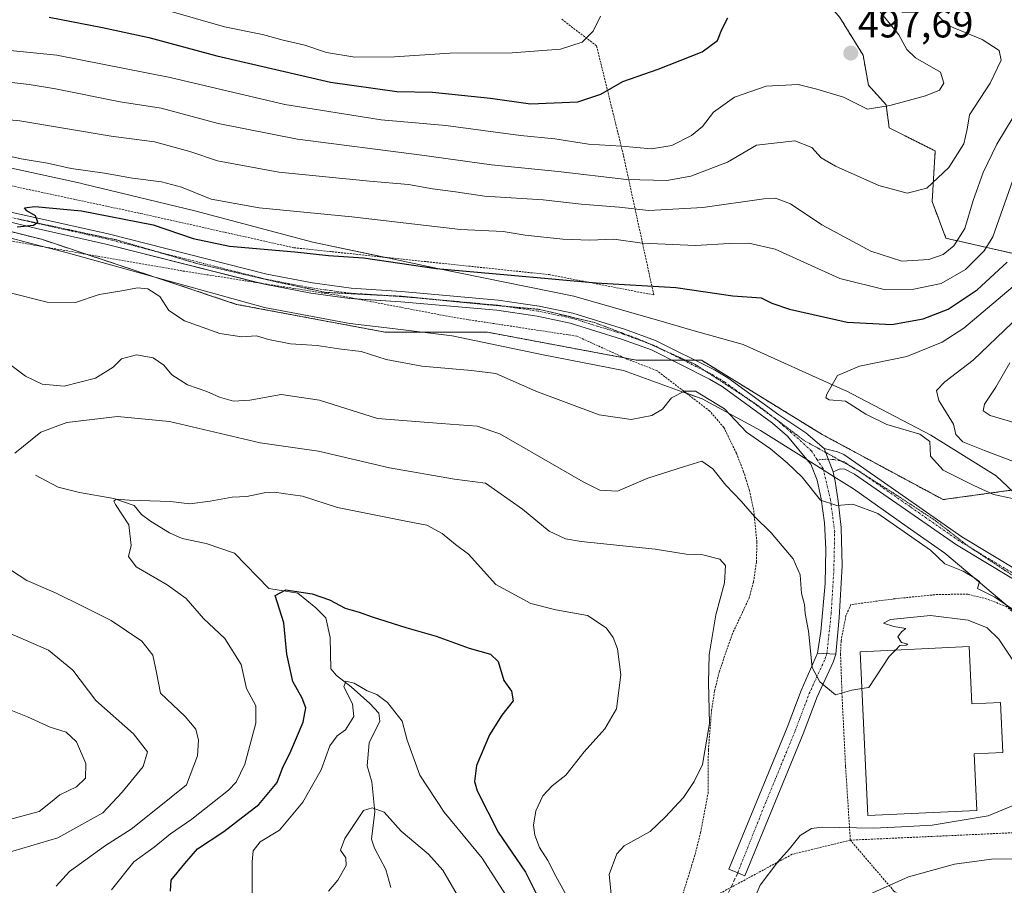
# Model space of a CAD drawing. Units: metres. Extents: x 638472 to 641939, y 4713620 to 4716002.
# Drawn here: x 640085 to 640333, y 4715305 to 4715523 of the extents above; entities that cross this region are included whole.
import ezdxf
from ezdxf.enums import TextEntityAlignment as Align

# ---------------------------------------------------------------- set-up
doc = ezdxf.new("R2010")
doc.units = ezdxf.units.M
doc.header["$MEASUREMENT"] = 0
for name, pattern in [('TRAZO_Y_PUNTO', [1, 0.5, -0.25, 0, -0.25]), ('TRAZOS', [0.75, 0.5, -0.25]), ('TRAZOS2', [0.375, 0.25, -0.125]), ('TRAZOSX2', [1.5, 1, -0.5])]:
    doc.linetypes.add(name, pattern=pattern)
for name, color, linetype, lineweight in [('Alambrada', 19, 'TRAZOS', 0), ('Arbolado forestal', 92, 'TRAZOS', 0), ('Arbolado forestal CxS', 92, 'Continuous', 0), ('Camino', 19, 'Continuous', 0), ('Camino Cxs', 19, 'Continuous', 0), ('Camino eje', 39, 'TRAZO_Y_PUNTO', 13), ('Carátula', 7, 'Continuous', 5), ('Corriente natural lineal', 142, 'Continuous', 13), ('Curva de nivel maestra', 36, 'Continuous', 30), ('Curva de nivel normal', 36, 'Continuous', 0), ('Depósito de agua', 142, 'Continuous', 0), ('Depósito de agua Cxs', 142, 'Continuous', 0), ('Pista no pavimentada', 254, 'Continuous', 13), ('Pista no pavimentada Cxs', 254, 'Continuous', 0), ('Pista pavimentada eje', 135, 'TRAZO_Y_PUNTO', 0), ('Punto de cota en terreno', 7, 'Continuous', 0), ('Rótulo de punto de cota en terreno', 19, 'Continuous', 0), ('Senda', 19, 'TRAZOSX2', 0), ('Vía pecuaria', 92, 'Continuous', 13), ('Vía pecuaria CxS', 92, 'Continuous', 13), ('Vía pecuaria eje', 92, 'TRAZOS2', 0)]:
    doc.layers.add(name, color=color, linetype=linetype, lineweight=lineweight)
doc.styles.add('Arial', font='txt', dxfattribs={"height": 0.2})

# ---------------------------------------------------------------- blocks, each defined once
blk = doc.blocks.new('*U150')
at = {"layer": 'Arbolado forestal CxS', "color": 92, "linetype": 'Continuous', "lineweight": 0}
blk.add_polyline3d([(639926.09, 4715502.55, 482.41), (639956.56, 4715497.86, 480.8), (639989.37, 4715495.52, 479.49), (640043.27, 4715479.12, 475.44), (640090.14, 4715467.4, 474.09), (640139.36, 4715450.99, 472.24), (640176.86, 4715443.96, 472.62), (640202.64, 4715443.96, 472.02), (640240.14, 4715436.93, 471.3), (640256.54, 4715436.93, 471.11), (640287.01, 4715418.18, 470.9), (640317.48, 4715401.78, 471.5), (640346, 4715405.72, 467.25)], dxfattribs=at)
blk = doc.blocks.new('*U151')
at = {"layer": 'Arbolado forestal CxS', "color": 92, "linetype": 'Continuous', "lineweight": 0}
for points in [[(640346, 4715405.72, 467.25), (640317.48, 4715401.78, 471.5), (640287.01, 4715418.18, 470.9), (640256.54, 4715436.93, 471.11), (640240.14, 4715436.93, 471.3), (640202.64, 4715443.96, 472.02), (640176.86, 4715443.96, 472.62), (640139.36, 4715450.99, 472.24), (640090.14, 4715467.4, 474.09), (640043.27, 4715479.12, 475.44), (639989.37, 4715495.52, 479.49), (639956.56, 4715497.86, 480.8), (639926.09, 4715502.55, 482.41)], [(640334.04, 4715576.53, 466.23), (640327.39, 4715576.58, 470.17), (640306.89, 4715562.86, 479.9), (640287.95, 4715552.47, 486.26), (640278.47, 4715548.54, 487.51), (640277.26, 4715543.44, 488.55), (640279.87, 4715537.12, 491.81), (640291.47, 4715523.27, 497.46), (640297.29, 4715513.81, 497.53), (640298.65, 4715506.2, 496.4), (640303.1, 4715501.27, 495.04), (640303.9, 4715495.44, 494.54), (640315.48, 4715489.65, 492.15), (640314.71, 4715476.9, 488.93), (640318.19, 4715467.64, 486.33), (640362.59, 4715457.6, 457.43)]]:
    blk.add_polyline3d(points, dxfattribs=at)
blk = doc.blocks.new('*U179')
at = {"layer": 'Curva de nivel normal', "color": 36, "linetype": 'Continuous', "lineweight": 0}
blk.add_polyline3d([(640107.82, 4715303.43, 455), (640113.48, 4715310.51, 455), (640118.61, 4715314.18, 455), (640122.74, 4715317.56, 455), (640128.12, 4715321.29, 455), (640137.31, 4715328.54, 455), (640139.22, 4715330.55, 455), (640141.41, 4715335.09, 455), (640144.22, 4715345.42, 455), (640144.19, 4715349.85, 455), (640141.83, 4715354.18, 455), (640140.52, 4715360.2, 455), (640136.44, 4715366.81, 455), (640131.02, 4715371.86, 455), (640126.65, 4715376.84, 455), (640121.9, 4715380.34, 455), (640114.04, 4715384.81, 455), (640112.08, 4715387.44, 455), (640112.78, 4715390.22, 455), (640112.18, 4715395.44, 455), (640108.81, 4715400.51, 455), (640108.4, 4715401.35, 455), (640109.02, 4715401.93, 455), (640112.28, 4715401.68, 455), (640122.74, 4715401.27, 455), (640127.55, 4715400.68, 455), (640132.74, 4715401.4, 455), (640138.21, 4715402.42, 455), (640141.95, 4715402.55, 455), (640146.28, 4715403.5, 455), (640149.01, 4715403.68, 455), (640151.14, 4715403.28, 455), (640156, 4715402.69, 455), (640164.8, 4715399.78, 455), (640182.44, 4715396.25, 455), (640187.36, 4715395.31, 455), (640191.21, 4715393.21, 455), (640194.56, 4715390.48, 455), (640197.85, 4715388.04, 455), (640204.73, 4715380.41, 455), (640213.5, 4715375.6, 455), (640219.87, 4715373.98, 455), (640227.84, 4715372.56, 455), (640232.56, 4715369.44, 455), (640234.26, 4715367.05, 455), (640235.38, 4715364.15, 455), (640236.19, 4715357.6, 455), (640235.14, 4715349.02, 455), (640232.16, 4715344.02, 455), (640226.97, 4715338.24, 455), (640222.4, 4715332.31, 455), (640218.94, 4715329.65, 455), (640216.54, 4715327.12, 455), (640214.81, 4715323.32, 455), (640214.2, 4715319.73, 455), (640214.54, 4715317.21, 455), (640215.74, 4715314.15, 455), (640217.83, 4715310.86, 455), (640219.86, 4715306.88, 455), (640224, 4715299.37, 455)], dxfattribs=at)
blk = doc.blocks.new('*U184')
at = {"layer": 'Curva de nivel maestra', "color": 36, "linetype": 'Continuous', "lineweight": 30}
blk.add_polyline3d([(640122.68, 4715303.12, 450), (640122.83, 4715305.9, 450), (640126.28, 4715310.04, 450), (640129.53, 4715313.78, 450), (640136.12, 4715318.14, 450), (640144.99, 4715324.98, 450), (640149.55, 4715330.47, 450), (640150.97, 4715334.13, 450), (640153.07, 4715338.36, 450), (640156.12, 4715345.7, 450), (640156.84, 4715349.33, 450), (640155.9, 4715351.75, 450), (640153.52, 4715355.93, 450), (640152.02, 4715362.8, 450), (640151.31, 4715370.73, 450), (640149.06, 4715377.61, 450), (640151.79, 4715379.05, 450), (640158.41, 4715378.04, 450), (640162.82, 4715376.54, 450), (640166.73, 4715374.39, 450), (640170.26, 4715373.42, 450), (640173.53, 4715372.2, 450), (640181.99, 4715369.57, 450), (640189.65, 4715367.39, 450), (640198.02, 4715364.37, 450), (640203.4, 4715362.83, 450), (640205.27, 4715360.99, 450), (640206.73, 4715356.2, 450), (640208.68, 4715353.52, 450), (640209.12, 4715351.11, 450), (640206.2, 4715347.42, 450), (640203.16, 4715342.5, 450), (640199.87, 4715334.77, 450), (640199.37, 4715330.71, 450), (640200, 4715328.35, 450), (640205.28, 4715317.97, 450), (640212.21, 4715307.88, 450), (640217.39, 4715297.45, 450)], dxfattribs=at)
blk = doc.blocks.new('5PATER')
at = {"layer": 'Carátula', "linetype": 'Continuous', "lineweight": 5}
h = blk.add_hatch(color=250, dxfattribs=at)
edge = h.paths.add_edge_path()
edge.add_ellipse((0, 0.01), major_axis=(-1.33, -1.34), ratio=0.999422, start_angle=0, end_angle=360)

msp = doc.modelspace()

# ---------------------------------------------------------------- linework, layer by layer
at = {"layer": 'Alambrada', "color": 19, "linetype": 'TRAZOS', "lineweight": 0}
for points in [[(639914.78, 4715515.3, 484.73), (639949.59, 4715512.33, 483.82), (639993.57, 4715502.47, 481.18), (640036.3, 4715492.13, 478.96), (640079.72, 4715481.46, 477.21), (640115.21, 4715473.88, 476.32), (640153.8, 4715465.26, 475.78), (640218.21, 4715458.47, 476.09), (640244.53, 4715453.36, 475.11), (640236.88, 4715488.59, 494.21), (640230.1, 4715516.15, 504.51), (640221.19, 4715522.94, 507.32)], [(640251.87, 4715302.36, 463.59), (640254.95, 4715312.35, 463.18), (640256.35, 4715317.93, 462.56), (640258.21, 4715327.74, 461.47), (640258.3, 4715338.67, 460.81), (640259.1, 4715348.63, 460.2), (640259.87, 4715353.6, 461.18), (640261.01, 4715358.31, 462.03), (640264.26, 4715367.75, 462.81), (640268.55, 4715376.92, 462.73), (640269.7, 4715381.1, 462.06), (640270.41, 4715386.08, 462.62), (640270.53, 4715391.09, 463.76), (640269.7, 4715399.34, 465.92), (640268.64, 4715404.1, 467.23), (640267.19, 4715408.82, 467.88), (640265.35, 4715413.49, 468.48), (640262.21, 4715419.97, 469.89), (640259.29, 4715423.34, 469.23), (640258.6, 4715424.14, 469.08), (640258.04, 4715424.56, 469), (640245.26, 4715434.32, 470.98), (640237.85, 4715437.18, 471.5), (640225.14, 4715442.97, 472.2), (640194.73, 4715447.59, 472.85), (640164.87, 4715453.27, 473.7), (640125.6, 4715459.43, 474.08), (640054.76, 4715471.75, 474.47)], [(640359.51, 4715344.13, 470.93), (640349.16, 4715360.9, 470.38), (640345.13, 4715365.02, 470.46), (640333.46, 4715374.83, 470.28), (640328.55, 4715376.73, 469.86), (640323.67, 4715377.94, 469.63), (640316.17, 4715377.89, 468.7), (640305.42, 4715376.81, 467.41), (640294.23, 4715375.32, 466.27), (640292.98, 4715372.53, 465.33), (640291.76, 4715366.22, 465.19), (640291.62, 4715362.91, 465.36), (640292, 4715352.24, 465.13), (640292.89, 4715334.47, 465.41), (640294.09, 4715315.96, 466.22)], [(640359.51, 4715344.13, 470.93), (640365.39, 4715343.93, 470.39), (640370.8, 4715342.8, 469.85), (640381.28, 4715339.15, 468.59), (640389.28, 4715335.63, 467.34), (640394.89, 4715332.19, 465.98), (640399.68, 4715327, 464.55), (640398.73, 4715319.54, 465.56), (640383.39, 4715306.84, 472.77), (640361.42, 4715296.79, 477.78), (640338.94, 4715294.4, 479.92), (640314.62, 4715296.26, 478.13), (640305.08, 4715303.13, 473.32), (640294.09, 4715315.96, 466.22)], [(640294.09, 4715315.96, 466.22), (640351.84, 4715318.59, 469.04), (640357.64, 4715337.11, 469.69), (640359.51, 4715344.13, 470.93)], [(640294.09, 4715315.96, 466.22), (640279.44, 4715312.39, 466.63), (640251.57, 4715297.35, 463.23)]]:
    msp.add_polyline3d(points, dxfattribs=at)
at = {"layer": 'Arbolado forestal', "color": 92, "linetype": 'TRAZOS', "lineweight": 0}
for points in [[(640334.04, 4715576.53, 466.23), (640327.39, 4715576.58, 470.17), (640306.88, 4715562.86, 479.9), (640287.95, 4715552.47, 486.26), (640278.47, 4715548.54, 487.51), (640277.26, 4715543.44, 488.55), (640279.87, 4715537.12, 491.81), (640291.46, 4715523.27, 497.46), (640297.29, 4715513.81, 497.53), (640298.65, 4715506.2, 496.4), (640303.1, 4715501.27, 495.04), (640303.9, 4715495.44, 494.54), (640315.48, 4715489.65, 492.15), (640314.71, 4715476.9, 488.93), (640318.19, 4715467.64, 486.33), (640362.59, 4715457.6, 457.43)], [(639926.09, 4715502.55, 482.41), (639956.56, 4715497.86, 480.8), (639989.37, 4715495.52, 479.49), (640043.27, 4715479.12, 475.44), (640090.14, 4715467.4, 474.09), (640101.44, 4715463.63, 473.36), (640119.34, 4715457.67, 471.83), (640139.36, 4715450.99, 472.24), (640176.86, 4715443.96, 472.62), (640185.98, 4715443.96, 472.75), (640202.64, 4715443.96, 472.02), (640237.18, 4715437.48, 471.51), (640240.14, 4715436.93, 471.3), (640249.09, 4715436.93, 471.17), (640252, 4715436.93, 471.14), (640252.58, 4715436.93, 471.13), (640254.9, 4715436.93, 471.12), (640256.54, 4715436.93, 471.11), (640287.01, 4715418.18, 470.9), (640317.47, 4715401.78, 471.5), (640334.73, 4715404.16, 468.75)]]:
    msp.add_polyline3d(points, dxfattribs=at)
at = {"layer": 'Arbolado forestal CxS', "color": 92, "linetype": 'Continuous', "lineweight": 0}
msp.add_polyline3d([(640362.59, 4715457.6, 457.43), (640318.19, 4715467.64, 486.33), (640314.71, 4715476.9, 488.93), (640315.48, 4715489.65, 492.15), (640303.9, 4715495.44, 494.54), (640303.1, 4715501.27, 495.04), (640298.65, 4715506.2, 496.4), (640297.29, 4715513.81, 497.53), (640291.47, 4715523.27, 497.46), (640279.87, 4715537.12, 491.81), (640277.26, 4715543.44, 488.55), (640278.47, 4715548.54, 487.51), (640287.95, 4715552.47, 486.26), (640306.89, 4715562.86, 479.9), (640327.39, 4715576.58, 470.17), (640334.04, 4715576.53, 466.23)], dxfattribs=at)
at = {"layer": 'Camino', "color": 19, "linetype": 'Continuous', "lineweight": 0}
for points in [[(640287.48, 4715414.68, 471.09), (640289.73, 4715408.79, 470.88)], [(640287.48, 4715414.68, 471.09), (640290.89, 4715413.86, 471.06), (640292.42, 4715413.14, 471.09), (640297.42, 4715409.67, 471.26)], [(640370.04, 4715359.89, 471.63), (640364.05, 4715361.1, 471.03), (640359.45, 4715363.06, 470.86), (640355.55, 4715365.67, 470.75), (640346.6, 4715374.25, 470.61), (640342.6, 4715377.25, 470.6), (640320.84, 4715390.35, 470.98), (640295.16, 4715408.23, 471.1), (640292.7, 4715409.48, 470.98), (640291.55, 4715409.51, 470.9), (640289.73, 4715408.79, 470.88)], [(640297.42, 4715409.67, 471.26), (640322.18, 4715392.42, 471.24), (640343.98, 4715379.3, 470.75), (640348.2, 4715376.14, 470.73), (640357.1, 4715367.6, 470.9), (640360.63, 4715365.24, 471.01), (640364.79, 4715363.47, 471.23), (640367.39, 4715362.95, 471.4)]]:
    msp.add_polyline3d(points, dxfattribs=at)
at = {"layer": 'Camino Cxs', "color": 19, "linetype": 'Continuous', "lineweight": 0}
msp.add_polyline3d([(640342.6, 4715377.25, 470.6), (640320.84, 4715390.35, 470.98), (640295.16, 4715408.23, 471.1), (640292.7, 4715409.48, 470.98), (640291.55, 4715409.51, 470.9), (640289.73, 4715408.79, 470.88), (640287.48, 4715414.68, 471.09), (640290.89, 4715413.86, 471.06), (640292.42, 4715413.14, 471.09), (640297.42, 4715409.67, 471.26), (640297.42, 4715409.67, 471.26), (640322.18, 4715392.42, 471.24), (640343.98, 4715379.3, 470.75)], dxfattribs=at)
at = {"layer": 'Camino eje', "color": 39, "linetype": 'TRAZO_Y_PUNTO', "lineweight": 13}
msp.add_polyline3d([(640358.6, 4715365.11, 470.9), (640356.33, 4715366.64, 470.82), (640351.85, 4715370.93, 470.76), (640347.4, 4715375.2, 470.67), (640343.29, 4715378.28, 470.67), (640321.51, 4715391.39, 471.13), (640309.13, 4715400.01, 471.01), (640296.29, 4715408.95, 471.23), (640295.06, 4715409.58, 471.15), (640292.56, 4715411.31, 471.03), (640289.85, 4715411.88, 471.03), (640287.86, 4715411.95, 471.06), (640285.76, 4715411.78, 470.99)], dxfattribs=at)
at = {"layer": 'Corriente natural lineal', "color": 142, "linetype": 'Continuous', "lineweight": 13}
msp.add_polyline3d([(640088.67, 4715407.96, 458.79), (640094.41, 4715404.88, 457.65), (640099.8, 4715403.6, 456.35), (640108.43, 4715402.03, 455.24), (640113.57, 4715400.27, 454.66), (640115.4, 4715398.01, 453.97), (640117.67, 4715396.36, 453.9), (640122.42, 4715393.37, 453.37), (640125.68, 4715392.02, 453.1), (640131.66, 4715390.71, 452.72), (640138.86, 4715388.32, 451.93), (640147.53, 4715379.36, 450.25), (640154.81, 4715378.24, 449.59), (640159.31, 4715374.55, 448.83), (640161.82, 4715372.02, 447.87), (640162.99, 4715367.03, 446.96), (640163.14, 4715359.16, 445.41), (640164.53, 4715357.42, 445.52), (640168.21, 4715354.63, 445.07), (640172.98, 4715350.36, 444.16), (640175.26, 4715348, 443.5), (640175.44, 4715345.91, 443.18), (640172.79, 4715340.5, 442.12), (640172.25, 4715334.72, 441.51), (640173.49, 4715330.69, 441.28), (640174.23, 4715323.13, 439.66), (640173.41, 4715316.2, 438.23), (640174.11, 4715313.97, 437.86), (640177.02, 4715308.53, 437.2), (640178.26, 4715304.03, 436.82)], dxfattribs=at)
at = {"layer": 'Curva de nivel maestra', "color": 36, "linetype": 'Continuous', "lineweight": 30}
for points in [[(640092.14, 4715523.34, 500), (640105.54, 4715520.74, 500), (640117.26, 4715518.26, 500), (640134.4, 4715513.58, 500), (640163.06, 4715506.97, 500), (640179.73, 4715504.65, 500), (640188.73, 4715504.42, 500), (640203.4, 4715502.94, 500), (640213.46, 4715501.56, 500), (640225.38, 4715501.99, 500), (640231.2, 4715503.97, 500), (640236.73, 4715507.15, 500), (640245.63, 4715510.22, 500), (640256.74, 4715514.66, 500), (640260.58, 4715517.48, 500), (640261.73, 4715520.21, 500), (640263.2, 4715523.19, 500)], [(640084.08, 4715470.54, 475), (640088.2, 4715470.98, 475), (640089.28, 4715471.67, 475), (640088.7, 4715473.28, 475), (640086.48, 4715474.59, 475), (640085.86, 4715475.35, 475), (640088.52, 4715475.63, 475), (640100.26, 4715474.56, 475), (640118.37, 4715471.02, 475), (640128.45, 4715467.58, 475), (640137.59, 4715465.67, 475), (640154.07, 4715464.22, 475), (640162.54, 4715463.32, 475), (640171.36, 4715462.69, 475), (640189.65, 4715459.99, 475), (640207.64, 4715458.42, 475), (640229.99, 4715456.43, 475), (640250.08, 4715455.2, 475), (640264.43, 4715453.11, 475), (640271.62, 4715452.64, 475), (640274.3, 4715451.31, 475), (640278.74, 4715449.81, 475), (640293.28, 4715446.52, 475), (640304.58, 4715445.95, 475), (640312.43, 4715447.3, 475), (640318.71, 4715449.77, 475), (640326.06, 4715454.61, 475), (640333.64, 4715461.6, 475)]]:
    msp.add_polyline3d(points, dxfattribs=at)
at = {"layer": 'Curva de nivel normal', "color": 36, "linetype": 'Continuous', "lineweight": 0}
for points in [[(640070.4, 4715516.1, 495), (640094.08, 4715513.81, 495), (640122.62, 4715508.12, 495), (640151.5, 4715501.31, 495), (640175.79, 4715497.45, 495), (640192.09, 4715496.08, 495), (640210.92, 4715493.52, 495), (640219.57, 4715492.69, 495), (640228.06, 4715491.34, 495), (640236.44, 4715490.85, 495), (640244, 4715490.16, 495), (640249.05, 4715491, 495), (640254.05, 4715493.57, 495), (640256.79, 4715495.83, 495), (640259.61, 4715499.4, 495), (640264.9, 4715503.23, 495), (640272.88, 4715505.96, 495), (640280.93, 4715506.41, 495), (640285.6, 4715505.22, 495), (640292.38, 4715503.18, 495), (640298.38, 4715500.14, 495), (640304.04, 4715501.14, 495), (640313.04, 4715503.57, 495), (640316.56, 4715504.99, 495), (640317.64, 4715506.74, 495), (640316.82, 4715509.5, 495), (640310.54, 4715513.12, 495), (640308.35, 4715515.25, 495), (640306.31, 4715518.94, 495), (640301.29, 4715525.12, 495)], [(640121.7, 4715525.12, 505), (640136.34, 4715520.95, 505), (640145.89, 4715519.02, 505), (640151.12, 4715517.57, 505), (640156.57, 4715516.28, 505), (640162.02, 4715514.48, 505), (640169.17, 4715513.31, 505), (640179.19, 4715513.34, 505), (640193.14, 4715514.29, 505), (640208.85, 4715514.38, 505), (640221.01, 4715515.27, 505), (640226.46, 4715517.1, 505), (640229.29, 4715519.79, 505), (640231.09, 4715523.64, 505)], [(640082.74, 4715506.86, 490), (640087.03, 4715506.4, 490), (640093.72, 4715505.33, 490), (640109.97, 4715502.04, 490), (640120.38, 4715500.41, 490), (640134.74, 4715496.59, 490), (640154.74, 4715492.63, 490), (640186.06, 4715488.55, 490), (640203.62, 4715486.14, 490), (640220.39, 4715484.48, 490), (640237.67, 4715482.46, 490), (640247.82, 4715482.21, 490), (640253.89, 4715483.25, 490), (640263.15, 4715486.82, 490), (640270.42, 4715491.09, 490), (640280.13, 4715492.18, 490), (640284.4, 4715490.5, 490), (640286.7, 4715487.94, 490), (640290.34, 4715485.79, 490), (640301.28, 4715480.92, 490), (640308.44, 4715479.02, 490), (640313.39, 4715480.27, 490), (640318.93, 4715485.5, 490), (640322.74, 4715491.48, 490), (640323.52, 4715495.16, 490), (640324.14, 4715498.72, 490), (640329.35, 4715506.7, 490), (640332.08, 4715512.51, 490), (640331.62, 4715514.97, 490), (640327.36, 4715517.7, 490), (640318.75, 4715521.22, 490), (640315.91, 4715523.99, 490)], [(639933.8, 4715519.16, 485), (639942.21, 4715517.67, 485), (639963.84, 4715515.37, 485), (639976.37, 4715515.49, 485), (639999.25, 4715513.69, 485), (640006.09, 4715514.51, 485), (640010.76, 4715514.55, 485), (640014.68, 4715514.82, 485), (640024.75, 4715510.05, 485), (640029.3, 4715507.6, 485), (640035.4, 4715505.2, 485), (640045.41, 4715502.51, 485), (640057.42, 4715500.4, 485), (640064.75, 4715499.61, 485), (640071.54, 4715498.53, 485), (640084.74, 4715497.2, 485), (640107.76, 4715493.41, 485), (640118.66, 4715491.98, 485)], [(640118.66, 4715491.98, 485), (640127.59, 4715489.54, 485), (640134.56, 4715487.17, 485), (640150, 4715484.34, 485), (640172.88, 4715482, 485), (640182.73, 4715481.22, 485), (640188.73, 4715480.07, 485), (640194.51, 4715479.31, 485), (640201.86, 4715478.21, 485), (640216.63, 4715477.34, 485), (640226.25, 4715476.27, 485), (640235.84, 4715475.52, 485), (640243.27, 4715474.62, 485), (640256.89, 4715475.4, 485), (640272.25, 4715477.62, 485), (640275.23, 4715477.71, 485), (640278.98, 4715476.35, 485), (640286.94, 4715471.02, 485), (640299.22, 4715464.42, 485), (640307.07, 4715461.91, 485), (640313.85, 4715462.31, 485), (640317.49, 4715463.54, 485), (640320.2, 4715465.73, 485), (640322.96, 4715470.07, 485), (640325.08, 4715477.18, 485), (640327.54, 4715484.18, 485), (640331.05, 4715491.39, 485), (640335.12, 4715498.14, 485)], [(640078.22, 4715489.13, 480), (640085.02, 4715487.66, 480), (640091.68, 4715486.6, 480), (640097.65, 4715485.2, 480), (640106.08, 4715484.08, 480), (640113.16, 4715482.78, 480), (640120.41, 4715481.87, 480), (640125.46, 4715480.52, 480), (640132.94, 4715477.52, 480), (640145.05, 4715475.35, 480), (640168.38, 4715473.04, 480), (640195.84, 4715469.84, 480), (640206.54, 4715469.38, 480), (640212.1, 4715468.45, 480), (640221.58, 4715467.43, 480), (640228.45, 4715467.2, 480), (640234.47, 4715467.45, 480), (640241.63, 4715466.4, 480), (640255.07, 4715465.79, 480), (640263.53, 4715466.35, 480), (640268.5, 4715466.38, 480), (640275.11, 4715464.93, 480), (640291.48, 4715457.5, 480), (640302.93, 4715454.62, 480), (640310.08, 4715454.78, 480), (640316.98, 4715456.28, 480), (640323.14, 4715459.79, 480), (640327.86, 4715464.46, 480), (640330.05, 4715468, 480), (640335.08, 4715482.25, 480)], [(640334.93, 4715402.09, 470), (640330.19, 4715403.05, 470), (640325.25, 4715405.36, 470), (640317.52, 4715409.19, 470), (640314.29, 4715412.74, 470), (640314.1, 4715416.46, 470), (640311.61, 4715418.31, 470), (640303.32, 4715420.68, 470), (640297.97, 4715423.33, 470), (640292.91, 4715426.6, 470), (640288.71, 4715426.92, 470), (640287.91, 4715427.45, 470), (640288.16, 4715428.36, 470), (640290.85, 4715433.05, 470), (640296.37, 4715435.38, 470), (640308.36, 4715437.85, 470), (640317.28, 4715441.48, 470), (640322.7, 4715444.97, 470), (640341.12, 4715460.49, 470)], [(640081.57, 4715454.05, 470), (640091.62, 4715451.56, 470), (640098.75, 4715451.48, 470), (640104.75, 4715453.46, 470), (640110.41, 4715454.36, 470), (640114.41, 4715455.19, 470), (640116.98, 4715454.92, 470), (640119.97, 4715452.95, 470), (640122.32, 4715449.4, 470), (640126.2, 4715446.86, 470), (640135.12, 4715443.66, 470), (640140.66, 4715442.83, 470), (640144.37, 4715443.02, 470), (640147.4, 4715442.12, 470), (640152.97, 4715441.07, 470), (640159.69, 4715440.59, 470), (640165.1, 4715439.79, 470), (640170.76, 4715439.13, 470), (640177.06, 4715437.12, 470), (640186.06, 4715435.38, 470), (640198.56, 4715434.34, 470), (640204.74, 4715433.53, 470), (640214.79, 4715429.13, 470), (640230.74, 4715423.15, 470), (640238.8, 4715421.98, 470), (640244.05, 4715423, 470), (640246.72, 4715424.61, 470), (640249.02, 4715427.44, 470), (640252.29, 4715429.15, 470), (640255.04, 4715429.08, 470), (640262.33, 4715424.68, 470), (640267.89, 4715418.74, 470), (640273.94, 4715414.59, 470), (640278.16, 4715411.01, 470), (640281.92, 4715407.45, 470), (640286.54, 4715401.65, 470), (640290.71, 4715400.26, 470), (640294.71, 4715400.66, 470), (640301.04, 4715398.28, 470), (640314.33, 4715389.03, 470), (640317.88, 4715385.63, 470), (640322.5, 4715383.71, 470), (640325.24, 4715382.13, 470), (640326.68, 4715381.16, 470), (640326.16, 4715379.4, 470), (640330.5, 4715377.16, 470), (640335.48, 4715373.84, 470)], [(640335.26, 4715411.37, 465), (640327.94, 4715414.16, 465), (640322.49, 4715416.36, 465), (640320.65, 4715418.21, 465), (640320.1, 4715420.8, 465), (640316.4, 4715426.73, 465), (640315.85, 4715429.31, 465), (640317.88, 4715431.45, 465), (640325.04, 4715436.88, 465), (640334.88, 4715446.34, 465)], [(640080.33, 4715437.22, 465), (640086.12, 4715432.92, 465), (640090.38, 4715430.85, 465), (640095.89, 4715430.35, 465), (640103.81, 4715432.37, 465), (640108.27, 4715435.15, 465), (640110.38, 4715437.26, 465), (640114.09, 4715438.28, 465), (640118.34, 4715437.54, 465), (640120.98, 4715435.68, 465), (640123.06, 4715433.24, 465), (640127, 4715430.71, 465), (640131.85, 4715429.03, 465), (640135.09, 4715427.58, 465), (640138.59, 4715426.56, 465), (640142.73, 4715426.8, 465), (640150.63, 4715428.27, 465), (640160.27, 4715426.85, 465), (640174.91, 4715422.25, 465), (640190.9, 4715420.92, 465), (640200.05, 4715420.33, 465), (640205.72, 4715418.37, 465), (640226.75, 4715406.27, 465), (640230.9, 4715404.13, 465), (640235.35, 4715403.88, 465), (640243.06, 4715407.19, 465), (640252.29, 4715410.13, 465), (640256.63, 4715411.43, 465), (640259.4, 4715409.54, 465), (640262.71, 4715405.4, 465), (640266.57, 4715401.42, 465), (640269.9, 4715397.56, 465), (640274.11, 4715393.37, 465), (640279.66, 4715386.83, 465), (640281.4, 4715382.81, 465), (640281.78, 4715378.08, 465), (640282.5, 4715375.38, 465), (640282.72, 4715373.08, 465), (640283.53, 4715368.63, 465), (640284.46, 4715359.44, 465), (640286.41, 4715355.86, 465), (640290.32, 4715352.59, 465), (640294.48, 4715353.8, 465), (640297.02, 4715354.17, 465)], [(640337.29, 4715420.65, 460), (640329.31, 4715423, 460), (640327.56, 4715424.14, 460), (640327.91, 4715425.87, 460), (640330.79, 4715430.15, 460), (640334.29, 4715436.28, 460)], [(640083.42, 4715413.46, 460), (640090.04, 4715418.76, 460), (640096.6, 4715421.25, 460), (640109.37, 4715422.7, 460), (640122.41, 4715421.44, 460), (640145.34, 4715416.1, 460), (640160.04, 4715414.03, 460), (640177.91, 4715409.81, 460), (640194.32, 4715406.95, 460), (640202.1, 4715405.91, 460), (640211.4, 4715399.41, 460), (640218.17, 4715393.85, 460), (640222.28, 4715391.91, 460), (640226.2, 4715391.22, 460), (640244.9, 4715389.3, 460), (640252.69, 4715388.01, 460), (640256.92, 4715387.86, 460), (640261.19, 4715386.74, 460), (640262.62, 4715385.16, 460), (640262.38, 4715380.8, 460), (640260.16, 4715372.74, 460), (640258.5, 4715362.65, 460), (640258.31, 4715355.68, 460), (640258.6, 4715345.32, 460), (640256.8, 4715335.02, 460), (640254.72, 4715330.74, 460), (640252.05, 4715326.69, 460), (640247.39, 4715321.77, 460), (640243.65, 4715318.13, 460), (640237.04, 4715314.52, 460), (640235.24, 4715312.48, 460), (640233.25, 4715307.27, 460), (640234.19, 4715298.14, 460)], [(640093.87, 4715304.39, 460), (640097.25, 4715308.09, 460), (640106.34, 4715314.59, 460), (640112.77, 4715318.77, 460), (640118.98, 4715323.66, 460), (640126.74, 4715329.89, 460), (640129.54, 4715337.19, 460), (640129.76, 4715341.17, 460), (640129.07, 4715343.9, 460), (640126.4, 4715347.13, 460), (640120.19, 4715353.04, 460), (640119.13, 4715358.18, 460), (640118.22, 4715362.57, 460), (640115.48, 4715366.15, 460), (640107.78, 4715371.32, 460), (640100.67, 4715374.81, 460), (640093.72, 4715378.25, 460), (640086.52, 4715381.42, 460), (640080.4, 4715385.37, 460)], [(640305.45, 4715363.86, 465), (640306.56, 4715365, 465), (640308.14, 4715365.1, 465), (640308.62, 4715365.33, 465), (640306.96, 4715365.74, 465), (640306.07, 4715367.24, 465), (640306.98, 4715368.42, 465), (640308.08, 4715369.29, 465), (640305.02, 4715369.82, 465), (640302.47, 4715370.64, 465), (640304.22, 4715371.57, 465), (640314.3, 4715372.55, 465), (640323.8, 4715371.44, 465), (640328.56, 4715369.51, 465), (640331.55, 4715366.58, 465), (640335.07, 4715361.36, 465)], [(640080.71, 4715312.48, 465), (640094.27, 4715316.57, 465), (640105.62, 4715322.85, 465), (640110.5, 4715328.09, 465), (640115.81, 4715334.53, 465), (640116.93, 4715338.24, 465), (640113.36, 4715342.74, 465), (640103.89, 4715351.14, 465), (640098.04, 4715358.82, 465), (640091.91, 4715363.84, 465), (640081.68, 4715368.3, 465)], [(640297.02, 4715354.17, 465), (640298.71, 4715354.42, 465), (640303.88, 4715362.25, 465), (640305.45, 4715363.86, 465)], [(640143.33, 4715296.1, 445), (640143.26, 4715310.46, 445), (640143.58, 4715313.28, 445), (640145.28, 4715315.56, 445), (640150.16, 4715318.46, 445), (640156.07, 4715325.52, 445), (640160.72, 4715333.65, 445), (640162.84, 4715339.69, 445), (640164.74, 4715342.22, 445), (640166.84, 4715343.76, 445), (640168.88, 4715347.11, 445), (640168.58, 4715350.35, 445), (640166.4, 4715354.62, 445), (640166.88, 4715356.03, 445), (640169.02, 4715355.52, 445), (640172.24, 4715353.58, 445), (640174.73, 4715352.64, 445), (640177.42, 4715350.65, 445), (640181.11, 4715345.92, 445), (640182.36, 4715341.17, 445), (640185.55, 4715332.3, 445), (640191.72, 4715323, 445), (640201.31, 4715311.4, 445), (640207.91, 4715301.1, 445)], [(640079.95, 4715320.6, 470), (640089.56, 4715323.2, 470), (640092.42, 4715325.42, 470), (640094.82, 4715327.42, 470), (640099, 4715329.42, 470), (640101.27, 4715331.62, 470), (640101.37, 4715335.24, 470), (640099.04, 4715340.71, 470), (640096.37, 4715343.15, 470), (640092.37, 4715344.46, 470), (640086.61, 4715347.05, 470), (640080.76, 4715349.42, 470)], [(640162.56, 4715303.1, 440), (640164.9, 4715305.88, 440), (640167, 4715309.58, 440), (640166.92, 4715311.54, 440), (640165.54, 4715313.42, 440), (640166.64, 4715316.41, 440), (640171.35, 4715323.42, 440), (640173.58, 4715324.09, 440), (640176.56, 4715322.99, 440), (640180.86, 4715318.24, 440), (640187.71, 4715312.4, 440), (640191.34, 4715308.36, 440), (640195.57, 4715301.15, 440)], [(640336.6, 4715325.28, 465), (640328.83, 4715322.1, 465), (640314.72, 4715319.72, 465), (640306.96, 4715319.3, 465), (640299.9, 4715319.02, 465), (640287.02, 4715319.26, 465), (640284.26, 4715318.86, 465), (640281.44, 4715317.16, 465), (640278.79, 4715313.75, 465), (640275.78, 4715310.53, 465), (640271.39, 4715304.61, 465), (640269.17, 4715299.51, 465)], [(640336.43, 4715311.22, 470), (640329.71, 4715311.15, 470), (640320.38, 4715309.88, 470), (640308.71, 4715306.7, 470), (640298.28, 4715302, 470), (640294, 4715299.1, 470), (640290.95, 4715295.47, 470), (640288.68, 4715291.99, 470), (640286.5, 4715290.4, 470), (640284.49, 4715285.62, 470), (640284.21, 4715280.53, 470), (640285.53, 4715275.29, 470), (640288.12, 4715268.05, 470), (640296.19, 4715256.54, 470), (640304, 4715249.98, 470), (640308.38, 4715247.97, 470), (640311.71, 4715246.7, 470), (640318.27, 4715246.25, 470), (640324.47, 4715246.63, 470), (640333.85, 4715246.24, 470)]]:
    msp.add_polyline3d(points, dxfattribs=at)
at = {"layer": 'Depósito de agua', "color": 142, "linetype": 'Continuous', "lineweight": 0}
msp.add_polyline3d([(640324.03, 4715364.73, 469.08), (640324.69, 4715350.34, 471.01), (640331.98, 4715350.68, 469.29), (640332.57, 4715338.08, 469.32), (640325.28, 4715337.74, 470.98), (640325.96, 4715323.43, 467.91), (640298.52, 4715322.14, 466.1), (640296.58, 4715363.44, 468.97), (640324.03, 4715364.73, 469.08)], dxfattribs=at)
at = {"layer": 'Depósito de agua Cxs', "color": 142, "linetype": 'Continuous', "lineweight": 0}
msp.add_polyline3d([(640324.03, 4715364.73, 469.08), (640324.69, 4715350.34, 471.01), (640331.98, 4715350.68, 469.29), (640332.57, 4715338.08, 469.32), (640325.28, 4715337.74, 470.98), (640325.96, 4715323.43, 467.91), (640298.52, 4715322.14, 466.1), (640296.58, 4715363.44, 468.97), (640324.03, 4715364.73, 469.08)], close=True, dxfattribs=at)
at = {"layer": 'Pista no pavimentada', "color": 254, "linetype": 'Continuous', "lineweight": 13}
for points in [[(640145.26, 4715456.35, 473.56), (640106.38, 4715466.19, 474.03), (640089.32, 4715470.01, 474.59), (640050.39, 4715479.4, 476.25), (640023.13, 4715487.06, 477.24), (640010.17, 4715490.73, 478.03), (639986.89, 4715496.6, 479.72), (639977.11, 4715498.75, 480.29), (639962.58, 4715500.98, 480.82), (639931.9, 4715502.95, 482.23), (639921.97, 4715504.01, 482.64), (639910.51, 4715505.9, 482.87), (639905.66, 4715507.12, 483.04), (639888.55, 4715513.23, 482.8), (639882.03, 4715515.93, 482.24), (639868.23, 4715521.73, 481.3)], [(639932.12, 4715505.55, 482.24), (639962.86, 4715503.57, 480.95), (639977.59, 4715501.31, 480.21), (639987.49, 4715499.14, 479.94), (640010.84, 4715493.25, 478.25), (640023.82, 4715489.57, 477.7), (640051.07, 4715481.92, 476.38), (640082.49, 4715474.21, 475.26), (640106.98, 4715468.73, 474.44), (640147, 4715458.6, 473.71), (640158.46, 4715456.4, 473.61), (640168.21, 4715455.09, 473.64), (640180.97, 4715454.26, 473.46), (640205.31, 4715452.07, 473.03), (640215.62, 4715450.54, 472.8), (640224.12, 4715448.79, 472.68), (640237.19, 4715444.71, 471.97), (640244.99, 4715441.9, 471.63), (640259.85, 4715434.45, 471.13), (640263.21, 4715432.45, 470.97), (640276.07, 4715423.12, 470.98), (640282.85, 4715418.58, 471.03), (640287.48, 4715414.68, 471.09)], [(640169.5, 4715452.39, 473.55), (640167.95, 4715452.49, 473.57), (640158.04, 4715453.83, 473.69), (640146.43, 4715456.05, 473.57), (640145.26, 4715456.35, 473.56)], [(640283.1, 4715411.9, 470.72), (640281.09, 4715414.29, 470.89), (640278.24, 4715417.81, 470.84), (640274.45, 4715421.07, 470.8), (640261.77, 4715430.27, 470.87), (640258.6, 4715432.16, 470.93), (640243.96, 4715439.5, 471.51), (640236.36, 4715442.24, 471.98), (640223.47, 4715446.26, 472.48), (640215.17, 4715447.97, 472.78), (640205, 4715449.48, 472.88), (640180.77, 4715451.66, 473.27), (640169.5, 4715452.39, 473.55)], [(640287.48, 4715414.68, 471.09), (640289.73, 4715408.79, 470.88)], [(640285.8, 4715363.12, 465.05), (640286.61, 4715368.57, 465.12), (640287.71, 4715380.65, 466.76), (640287.93, 4715389.27, 467.92), (640287.57, 4715395.97, 469.16), (640286.76, 4715402.01, 469.98), (640285.73, 4715406.65, 470.42), (640284.1, 4715410.7, 470.66), (640283.1, 4715411.9, 470.72)], [(640289.73, 4715408.79, 470.88), (640290.02, 4715407.56, 470.75)], [(640290.02, 4715407.56, 470.75), (640290.29, 4715406.43, 470.61), (640291.03, 4715401.35, 470.04), (640291.77, 4715394.79, 469.16), (640291.99, 4715385.07, 467.52), (640291.25, 4715372.03, 465.28), (640290.43, 4715362.86, 465.17)], [(640290.43, 4715362.86, 465.17), (640289.73, 4715360.85, 465.09), (640285.72, 4715352.04, 464.84), (640282.22, 4715342.76, 464.65), (640267.5, 4715306.98, 464.04), (640265.69, 4715307.73, 463.92), (640263.49, 4715308.63, 463.93), (640278.18, 4715344.35, 464.54), (640281.71, 4715353.71, 464.67), (640285.8, 4715363.12, 465.05)], [(640290.43, 4715362.86, 465.17), (640285.8, 4715363.12, 465.05)], [(640290.43, 4715362.86, 465.17), (640285.8, 4715363.12, 465.05)]]:
    msp.add_polyline3d(points, dxfattribs=at)
at = {"layer": 'Pista no pavimentada Cxs', "color": 254, "linetype": 'Continuous', "lineweight": 0}
msp.add_polyline3d([(640082.49, 4715474.21, 475.26), (640106.98, 4715468.73, 474.44), (640147, 4715458.6, 473.71), (640158.46, 4715456.4, 473.61), (640168.21, 4715455.09, 473.64), (640180.97, 4715454.26, 473.46), (640205.31, 4715452.07, 473.03), (640215.62, 4715450.54, 472.8), (640224.12, 4715448.79, 472.68), (640237.19, 4715444.71, 471.97), (640244.99, 4715441.9, 471.63), (640259.85, 4715434.45, 471.13), (640263.21, 4715432.45, 470.97), (640276.07, 4715423.12, 470.98), (640282.85, 4715418.58, 471.03), (640287.48, 4715414.68, 471.09), (640289.73, 4715408.79, 470.88), (640290.02, 4715407.56, 470.75), (640290.29, 4715406.43, 470.61), (640291.03, 4715401.35, 470.04), (640291.77, 4715394.79, 469.16), (640291.99, 4715385.07, 467.52), (640291.25, 4715372.03, 465.28), (640290.43, 4715362.86, 465.17), (640285.8, 4715363.12, 465.05), (640286.61, 4715368.57, 465.12), (640287.71, 4715380.65, 466.76), (640287.93, 4715389.27, 467.92), (640287.57, 4715395.97, 469.16), (640286.76, 4715402.01, 469.98), (640285.73, 4715406.65, 470.42), (640284.1, 4715410.7, 470.66), (640283.1, 4715411.9, 470.72), (640281.09, 4715414.29, 470.89), (640278.24, 4715417.81, 470.84), (640274.45, 4715421.07, 470.8), (640261.77, 4715430.27, 470.87), (640258.6, 4715432.16, 470.93), (640243.96, 4715439.5, 471.51), (640236.36, 4715442.24, 471.98), (640223.47, 4715446.26, 472.48), (640215.17, 4715447.97, 472.78), (640205, 4715449.48, 472.88), (640180.77, 4715451.66, 473.27), (640167.95, 4715452.49, 473.57), (640158.04, 4715453.83, 473.69), (640146.43, 4715456.05, 473.57), (640106.38, 4715466.19, 474.03), (640089.32, 4715470.01, 474.59), (640050.39, 4715479.4, 476.25)], dxfattribs=at)
msp.add_polyline3d([(640290.43, 4715362.86, 465.17), (640289.73, 4715360.85, 465.09), (640285.72, 4715352.04, 464.84), (640282.22, 4715342.76, 464.65), (640267.5, 4715306.98, 464.04), (640265.69, 4715307.73, 463.92), (640263.49, 4715308.63, 463.93), (640278.18, 4715344.35, 464.54), (640281.71, 4715353.71, 464.67), (640285.8, 4715363.12, 465.05), (640290.43, 4715362.86, 465.17)], close=True, dxfattribs=at)
at = {"layer": 'Pista pavimentada eje', "color": 135, "linetype": 'TRAZO_Y_PUNTO', "lineweight": 0}
for points in [[(640285.76, 4715411.78, 470.99), (640284.25, 4715414.09, 471.05), (640279.18, 4715418.72, 470.96), (640277.16, 4715420.47, 470.89), (640275.26, 4715422.1, 470.9), (640262.49, 4715431.36, 470.95), (640259.23, 4715433.31, 471.15), (640244.48, 4715440.7, 471.58), (640236.78, 4715443.48, 472.07), (640223.8, 4715447.53, 472.58), (640215.4, 4715449.26, 472.82), (640205.16, 4715450.78, 472.95), (640180.87, 4715452.96, 473.38), (640168.08, 4715453.79, 473.67), (640163.13, 4715454.46, 473.68), (640158.25, 4715455.12, 473.65), (640152.52, 4715456.22, 473.63), (640146.72, 4715457.33, 473.64), (640106.68, 4715467.46, 474.26), (640085.91, 4715472.11, 474.94), (640066.44, 4715476.81, 475.69)], [(640265.69, 4715307.73, 463.92), (640272.84, 4715325.67, 464.36), (640280.2, 4715343.56, 464.62), (640283.72, 4715352.88, 464.77), (640287.76, 4715361.75, 465.09), (640288.19, 4715362.99, 465.13), (640289.26, 4715373.06, 465.41), (640289.92, 4715383.89, 467.3), (640290.14, 4715393.69, 468.92), (640289.11, 4715401.64, 470.01), (640287.2, 4715409.6, 470.94), (640285.76, 4715411.78, 470.99)]]:
    msp.add_polyline3d(points, dxfattribs=at)
at = {"layer": 'Senda', "color": 19, "linetype": 'TRAZOSX2', "lineweight": 0}
msp.add_polyline3d([(640265.69, 4715307.73, 463.92), (640262.04, 4715299.8, 463.58), (640260.2, 4715295.93, 463.37), (640259.18, 4715290.26, 462.91), (640259.12, 4715285.02, 462.19), (640259.6, 4715277.39, 461.4), (640260.71, 4715269.78, 460.53), (640261.42, 4715260.66, 459.5), (640263.59, 4715245.96, 458.18), (640265.24, 4715240.76, 457.41), (640268.79, 4715234.94, 457), (640272.88, 4715229.17, 456.67), (640277.69, 4715223.93, 456.12), (640283.18, 4715218.91, 455.44), (640297.18, 4715211.59, 453.95), (640306.9, 4715208.14, 453.46), (640316.06, 4715206.14, 452.62), (640325.37, 4715204.56, 452.22), (640330.89, 4715204.3, 451.7), (640337.64, 4715204.44, 451.07)], dxfattribs=at)
at = {"layer": 'Vía pecuaria', "color": 92, "linetype": 'Continuous', "lineweight": 13}
for points in [[(639967, 4715508.43, 481.61), (639980.77, 4715506.58, 481.47), (639992.56, 4715505, 481.41), (640016.04, 4715499.05, 479.45), (640047.13, 4715492.77, 479.83), (640081.85, 4715485.49, 478.45), (640100.04, 4715481.52, 478.06), (640100.58, 4715481.39, 478.02), (640128.82, 4715474.58, 477.77), (640158.58, 4715466.64, 476.09), (640176.48, 4715462.87, 475.29)], [(640091.22, 4715465.41, 473.52), (640089.51, 4715465.86, 473.65), (640069.05, 4715471.19, 474.64), (640041.27, 4715477.54, 474.56), (640010.71, 4715485.08, 476.25), (640009.26, 4715485.45, 476.43)], [(640252.78, 4715428.58, 469.88), (640251.67, 4715428.98, 469.91), (640236.93, 4715434.28, 471.23), (640216.69, 4715438.25, 471.83), (640193.67, 4715443.02, 472.35), (640178.65, 4715444.86, 472.77), (640167.87, 4715446.19, 472.35), (640146.44, 4715450.16, 472.15), (640120.64, 4715457.3, 471.92), (640096.43, 4715464.05, 473.06), (640091.22, 4715465.41, 473.52)], [(640176.48, 4715462.87, 475.29), (640177.81, 4715462.59, 475.25), (640190, 4715460.02, 474.67), (640224.4, 4715453.08, 473.03), (640247.22, 4715446.46, 471.8), (640254.09, 4715444.52, 471.22), (640267.06, 4715440.84, 471.47), (640292.37, 4715429.48, 469.79), (640292.86, 4715429.27, 469.72), (640314.36, 4715418.02, 468.75), (640330.89, 4715407.77, 466.73), (640344.07, 4715395.37, 471.14), (640350.82, 4715389.02, 471.27), (640361.13, 4715370.14, 471.22), (640362.71, 4715368.33, 471.27), (640367.39, 4715362.95, 471.4)], [(640283.1, 4715411.9, 470.72), (640271.45, 4715419.2, 470.44), (640256.77, 4715427.14, 469.64), (640252.78, 4715428.58, 469.88)], [(640290.02, 4715407.56, 470.75), (640283.1, 4715411.9, 470.72)], [(640345.34, 4715364.8, 469.96), (640345.11, 4715365.1, 469.93), (640334.86, 4715374.03, 469.55), (640317.89, 4715388.25, 470.34), (640308.45, 4715394.92, 470.1), (640294.87, 4715404.52, 470.46), (640290.02, 4715407.56, 470.75)]]:
    msp.add_polyline3d(points, dxfattribs=at)
at = {"layer": 'Vía pecuaria CxS', "color": 92, "linetype": 'Continuous', "lineweight": 13}
for points in [[(639913.18, 4715516.91, 484.39), (639935.34, 4715513.27, 483.39), (639960.47, 4715509.3, 481.79), (639980.77, 4715506.58, 481.47), (639992.56, 4715505, 481.41), (640016.04, 4715499.05, 479.45), (640047.13, 4715492.77, 479.83), (640081.85, 4715485.49, 478.45), (640100.04, 4715481.52, 478.06), (640100.58, 4715481.39, 478.02), (640128.82, 4715474.58, 477.77), (640158.58, 4715466.64, 476.09), (640177.81, 4715462.59, 475.25), (640190, 4715460.02, 474.67), (640224.4, 4715453.08, 473.03), (640247.22, 4715446.46, 471.8), (640254.09, 4715444.52, 471.22), (640267.06, 4715440.84, 471.47), (640292.37, 4715429.48, 469.79), (640292.86, 4715429.27, 469.72), (640314.36, 4715418.02, 468.75), (640330.89, 4715407.77, 466.73), (640344.07, 4715395.37, 471.14)], [(640334.86, 4715374.03, 469.55), (640317.89, 4715388.25, 470.34), (640308.45, 4715394.92, 470.1), (640294.87, 4715404.52, 470.46), (640290.02, 4715407.56, 470.75), (640283.1, 4715411.9, 470.72), (640271.45, 4715419.2, 470.44), (640256.77, 4715427.14, 469.64), (640251.67, 4715428.98, 469.91), (640236.93, 4715434.28, 471.23), (640216.69, 4715438.25, 471.83), (640193.67, 4715443.02, 472.35), (640178.65, 4715444.86, 472.77), (640167.87, 4715446.19, 472.35), (640146.44, 4715450.16, 472.15), (640120.64, 4715457.3, 471.92), (640096.43, 4715464.05, 473.06), (640089.51, 4715465.86, 473.65), (640069.05, 4715471.19, 474.64), (640041.27, 4715477.54, 474.56), (640010.71, 4715485.08, 476.25), (639980.94, 4715492.62, 479.5), (639955.14, 4715496.99, 480.72), (639930.94, 4715499.37, 481.95)]]:
    msp.add_polyline3d(points, dxfattribs=at)
at = {"layer": 'Vía pecuaria eje', "color": 92, "linetype": 'TRAZOS2', "lineweight": 0}
msp.add_polyline3d([(640335.56, 4715382.3, 470.71), (640323.92, 4715389.98, 471.11), (640315.56, 4715396.47, 471.09), (640304.98, 4715403.41, 471.18), (640295.05, 4715409.7, 471.15), (640282.49, 4715416.64, 471.02), (640270.25, 4715425.9, 470.9), (640255.04, 4715435.82, 471.08), (640252.89, 4715436.79, 471.12), (640241.81, 4715441.78, 471.72), (640229.57, 4715446.41, 472.31), (640215.68, 4715449.72, 472.8), (640201.13, 4715451.04, 473.02), (640180.95, 4715453.02, 473.38), (640161.77, 4715454.01, 473.7), (640147.88, 4715456.99, 473.63), (640129.36, 4715461.29, 473.89), (640109.08, 4715467.23, 474.21), (640084.21, 4715472.53, 475.04)], dxfattribs=at)

# ---------------------------------------------------------------- block references
at = {"layer": 'Arbolado forestal CxS', "color": 92, "linetype": 'Continuous', "lineweight": 0}
for name in ['*U151', '*U150']:
    msp.add_blockref(name, (0, 0), dxfattribs=at)
at = {"layer": 'Curva de nivel maestra', "color": 36, "linetype": 'Continuous', "lineweight": 30}
msp.add_blockref('*U184', (0, 0), dxfattribs=at)
at = {"layer": 'Curva de nivel normal', "color": 36, "linetype": 'Continuous', "lineweight": 0}
msp.add_blockref('*U179', (0, 0), dxfattribs=at)
at = {"layer": 'Punto de cota en terreno', "linetype": 'Continuous', "lineweight": 0}
msp.add_blockref('5PATER', (640294.2, 4715514.3, 497.69), dxfattribs=at)

# ---------------------------------------------------------------- texts
at = {"layer": 'Rótulo de punto de cota en terreno', "color": 19, "linetype": 'Continuous', "lineweight": 0, "style": 'Arial'}
msp.add_text('497,69', height=7, dxfattribs=at).set_placement((640295.96, 4715516.06), align=Align.BOTTOM_LEFT)

doc.saveas('drawing.dxf')
